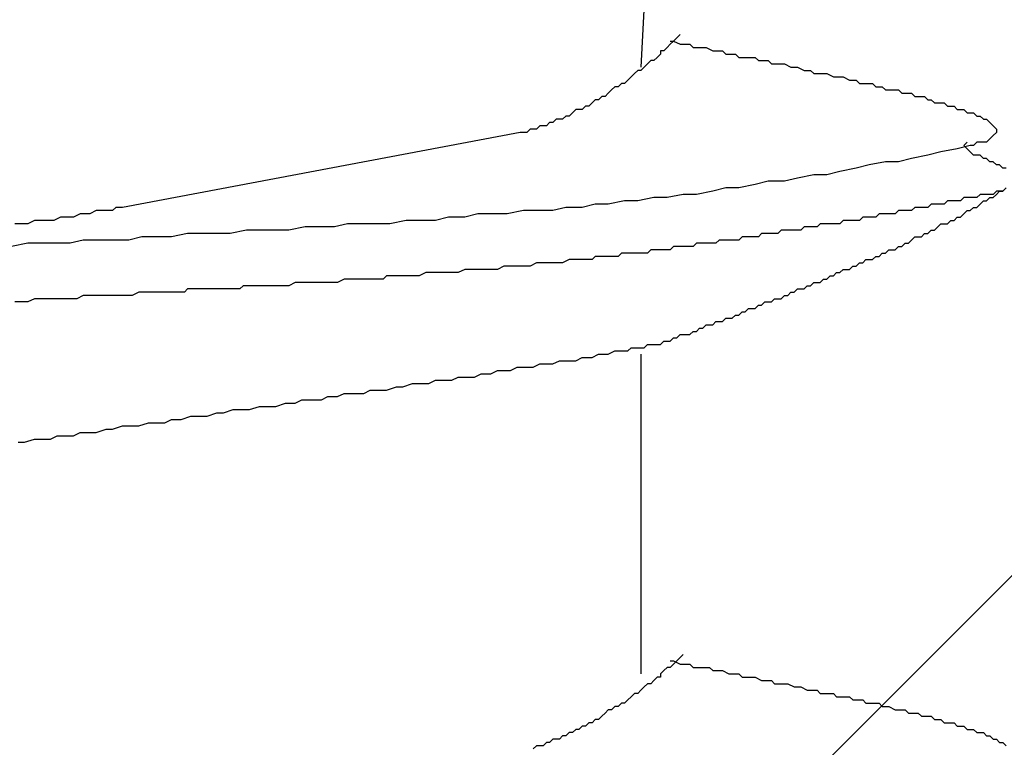
# Model space of a CAD drawing. Units: millimetres. Extents: x 0 to 2760, y 0 to 1910.
# Drawn here: x 1789 to 1793, y 871 to 874 of the extents above; entities that cross this region are included whole.
import ezdxf

# ---------------------------------------------------------------- set-up
doc = ezdxf.new("R2010")
doc.units = ezdxf.units.MM
doc.layers.add('HATCH', color=9, linetype='Continuous', lineweight=9)
doc.layers.add('KANAMONO_SCREW', color=4, linetype='Continuous')

msp = doc.modelspace()

# ---------------------------------------------------------------- linework, layer by layer
at = {"layer": 'HATCH', "linetype": 'Continuous'}
msp.add_line((1768.1726, 847), (1802.1726, 881), dxfattribs=at)
at = {"layer": 'KANAMONO_SCREW'}
for p, q in [((1791.2818, 874.9147), (1791.2067, 873.4115)), ((1791.3445, 873.5243), (1791.3319, 873.5118)), ((1791.357, 873.5368), (1791.3445, 873.5243)), ((1791.3069, 873.4867), (1791.2943, 873.4742)), ((1791.3194, 873.4992), (1791.3069, 873.4867)), ((1791.3194, 873.5118), (1791.3319, 873.5118)), ((1791.3319, 873.5118), (1791.3194, 873.4992)), ((1791.3319, 873.5118), (1791.357, 873.4992)), ((1791.357, 873.4992), (1791.3695, 873.4992)), ((1791.3695, 873.4992), (1791.3946, 873.4992)), ((1791.3946, 873.4992), (1791.4071, 873.4867)), ((1791.4071, 873.4867), (1791.4321, 873.4867)), ((1791.4321, 873.4867), (1791.4447, 873.4867)), ((1791.4447, 873.4867), (1791.4572, 873.4867)), ((1791.4572, 873.4867), (1791.4822, 873.4742)), ((1791.2442, 873.4366), (1791.2317, 873.4241)), ((1791.2568, 873.4366), (1791.2442, 873.4366)), ((1791.2693, 873.4491), (1791.2568, 873.4366)), ((1791.2818, 873.4616), (1791.2693, 873.4491)), ((1791.2943, 873.4742), (1791.2818, 873.4742)), ((1791.2818, 873.4742), (1791.2818, 873.4616)), ((1791.4822, 873.4742), (1791.4948, 873.4742)), ((1791.4948, 873.4742), (1791.5198, 873.4742)), ((1791.5198, 873.4742), (1791.5323, 873.4616)), ((1791.5323, 873.4616), (1791.5574, 873.4616)), ((1791.5574, 873.4616), (1791.5699, 873.4616)), ((1791.5699, 873.4616), (1791.5824, 873.4491)), ((1791.5824, 873.4491), (1791.6075, 873.4491)), ((1791.6075, 873.4491), (1791.62, 873.4491)), ((1791.62, 873.4491), (1791.6451, 873.4491)), ((1791.6451, 873.4491), (1791.6576, 873.4366)), ((1791.6576, 873.4366), (1791.6701, 873.4366)), ((1791.6701, 873.4366), (1791.6952, 873.4366)), ((1791.6952, 873.4366), (1791.7077, 873.4241)), ((1791.1941, 873.399), (1791.1816, 873.3865)), ((1791.2067, 873.399), (1791.1941, 873.399)), ((1791.2192, 873.4115), (1791.2067, 873.399)), ((1791.2317, 873.4241), (1791.2192, 873.4115)), ((1791.7077, 873.4241), (1791.7202, 873.4241)), ((1791.7202, 873.4241), (1791.7453, 873.4241)), ((1791.7453, 873.4241), (1791.7578, 873.4241)), ((1791.7578, 873.4241), (1791.7829, 873.4115)), ((1791.7829, 873.4115), (1791.7954, 873.4115)), ((1791.7954, 873.4115), (1791.8079, 873.4115)), ((1791.8079, 873.4115), (1791.833, 873.399)), ((1791.833, 873.399), (1791.8455, 873.399)), ((1791.8455, 873.399), (1791.858, 873.399)), ((1791.858, 873.399), (1791.8705, 873.3865)), ((1791.1566, 873.3614), (1791.144, 873.3489)), ((1791.1691, 873.374), (1791.1566, 873.3614)), ((1791.1816, 873.3865), (1791.1691, 873.374)), ((1791.8705, 873.3865), (1791.8956, 873.3865)), ((1791.8956, 873.3865), (1791.9081, 873.3865)), ((1791.9081, 873.3865), (1791.9207, 873.3865)), ((1791.9207, 873.3865), (1791.9457, 873.374)), ((1791.9457, 873.374), (1791.9582, 873.374)), ((1791.9582, 873.374), (1791.9708, 873.374)), ((1791.9708, 873.374), (1791.9833, 873.374)), ((1791.9833, 873.374), (1792.0083, 873.3614)), ((1792.0083, 873.3614), (1792.0209, 873.3614)), ((1792.0209, 873.3614), (1792.0334, 873.3614)), ((1792.0334, 873.3614), (1792.0459, 873.3489)), ((1791.0939, 873.3239), (1791.0814, 873.3113)), ((1791.1065, 873.3364), (1791.0939, 873.3239)), ((1791.119, 873.3364), (1791.1065, 873.3364)), ((1791.1315, 873.3489), (1791.119, 873.3364)), ((1791.144, 873.3489), (1791.1315, 873.3489)), ((1792.0459, 873.3489), (1792.0584, 873.3489)), ((1792.0584, 873.3489), (1792.0835, 873.3489)), ((1792.0835, 873.3489), (1792.096, 873.3489)), ((1792.096, 873.3489), (1792.1085, 873.3364)), ((1792.1085, 873.3364), (1792.1211, 873.3364)), ((1792.1211, 873.3364), (1792.1336, 873.3364)), ((1792.1336, 873.3364), (1792.1461, 873.3239)), ((1792.1461, 873.3239), (1792.1586, 873.3239)), ((1792.1586, 873.3239), (1792.1837, 873.3239)), ((1792.1837, 873.3239), (1792.1962, 873.3239)), ((1792.1962, 873.3239), (1792.2088, 873.3113)), ((1791.0313, 873.2863), (1791.0188, 873.2738)), ((1791.0438, 873.2863), (1791.0313, 873.2863)), ((1791.0563, 873.2988), (1791.0438, 873.2863)), ((1791.0689, 873.2988), (1791.0563, 873.2988)), ((1791.0814, 873.3113), (1791.0689, 873.2988)), ((1792.2088, 873.3113), (1792.2213, 873.3113)), ((1792.2213, 873.3113), (1792.2338, 873.3113)), ((1792.2338, 873.3113), (1792.2463, 873.3113)), ((1792.2463, 873.3113), (1792.2589, 873.2988)), ((1792.2589, 873.2988), (1792.2714, 873.2988)), ((1792.2714, 873.2988), (1792.2839, 873.2988)), ((1792.2839, 873.2988), (1792.2964, 873.2988)), ((1792.2964, 873.2988), (1792.309, 873.2863)), ((1792.309, 873.2863), (1792.3215, 873.2863)), ((1792.3215, 873.2863), (1792.334, 873.2738)), ((1790.9561, 873.2487), (1790.9436, 873.2362)), ((1790.9687, 873.2487), (1790.9561, 873.2487)), ((1790.9812, 873.2487), (1790.9687, 873.2487)), ((1790.9937, 873.2612), (1790.9812, 873.2487)), ((1791.0062, 873.2612), (1790.9937, 873.2612)), ((1791.0188, 873.2738), (1791.0062, 873.2612)), ((1792.334, 873.2738), (1792.3465, 873.2738)), ((1792.3465, 873.2738), (1792.3591, 873.2738)), ((1792.3591, 873.2738), (1792.3716, 873.2738)), ((1792.3716, 873.2738), (1792.3841, 873.2612)), ((1792.3841, 873.2612), (1792.3966, 873.2612)), ((1792.3966, 873.2612), (1792.4092, 873.2612)), ((1792.4092, 873.2612), (1792.4217, 873.2487)), ((1792.4217, 873.2487), (1792.4342, 873.2487)), ((1792.4342, 873.2487), (1792.4467, 873.2487)), ((1792.4467, 873.2487), (1792.4593, 873.2362)), ((1790.881, 873.2111), (1790.8685, 873.1986)), ((1790.8935, 873.2111), (1790.881, 873.2111)), ((1790.906, 873.2111), (1790.8935, 873.2111)), ((1790.9186, 873.2237), (1790.906, 873.2111)), ((1790.9311, 873.2237), (1790.9186, 873.2237)), ((1790.9436, 873.2362), (1790.9311, 873.2237)), ((1792.4593, 873.2362), (1792.4718, 873.2362)), ((1792.4718, 873.2362), (1792.4843, 873.2362)), ((1792.4843, 873.2362), (1792.4969, 873.2237)), ((1792.4969, 873.2237), (1792.5094, 873.2237)), ((1792.5094, 873.2237), (1792.5219, 873.2111)), ((1792.5219, 873.2111), (1792.5344, 873.2111)), ((1792.5344, 873.2111), (1792.547, 873.1986)), ((1790.7808, 873.1735), (1790.7682, 873.161)), ((1790.7933, 873.1735), (1790.7808, 873.1735)), ((1790.8058, 873.1735), (1790.7933, 873.1735)), ((1790.8184, 873.1861), (1790.8058, 873.1735)), ((1790.8309, 873.1861), (1790.8184, 873.1861)), ((1790.8434, 873.1861), (1790.8309, 873.1861)), ((1790.8559, 873.1986), (1790.8434, 873.1861)), ((1790.8685, 873.1986), (1790.8559, 873.1986)), ((1792.547, 873.1986), (1792.5595, 873.1861)), ((1792.5595, 873.1861), (1792.572, 873.1735)), ((1792.572, 873.1735), (1792.572, 873.161)), ((1790.7432, 873.161), (1789.215, 872.8729)), ((1790.7557, 873.161), (1790.7432, 873.161)), ((1790.7682, 873.161), (1790.7557, 873.161)), ((1792.547, 873.136), (1792.5344, 873.1234)), ((1792.5595, 873.1485), (1792.547, 873.136)), ((1792.572, 873.161), (1792.5595, 873.1485)), ((1792.4217, 873.0984), (1792.3591, 873.0859)), ((1792.4718, 873.1109), (1792.4217, 873.0984)), ((1792.4467, 873.1109), (1792.4593, 873.1234)), ((1792.4593, 873.0984), (1792.4467, 873.1109)), ((1792.4718, 873.0859), (1792.4593, 873.0984)), ((1792.4843, 873.1109), (1792.4718, 873.1109)), ((1792.4969, 873.1234), (1792.4843, 873.1109)), ((1792.5094, 873.1234), (1792.4969, 873.1234)), ((1792.5219, 873.1234), (1792.5094, 873.1234)), ((1792.5344, 873.1234), (1792.5219, 873.1234)), ((1792.2463, 873.0608), (1792.1962, 873.0483)), ((1792.309, 873.0733), (1792.2463, 873.0608)), ((1792.3591, 873.0859), (1792.309, 873.0733)), ((1792.4843, 873.0733), (1792.4718, 873.0859)), ((1792.4969, 873.0733), (1792.4843, 873.0733)), ((1792.5094, 873.0733), (1792.4969, 873.0733)), ((1792.5219, 873.0608), (1792.5094, 873.0733)), ((1792.5344, 873.0608), (1792.5219, 873.0608)), ((1792.547, 873.0483), (1792.5344, 873.0608)), ((1792.0334, 873.0232), (1791.9708, 873.0107)), ((1792.0835, 873.0358), (1792.0334, 873.0232)), ((1792.1461, 873.0483), (1792.0835, 873.0358)), ((1792.1962, 873.0483), (1792.1461, 873.0483)), ((1792.5595, 873.0483), (1792.547, 873.0483)), ((1792.572, 873.0358), (1792.5595, 873.0483)), ((1792.5845, 873.0358), (1792.572, 873.0358)), ((1792.5971, 873.0232), (1792.5845, 873.0358)), ((1792.6096, 873.0232), (1792.5971, 873.0232)), ((1791.8079, 872.9857), (1791.7578, 872.9731)), ((1791.8705, 872.9982), (1791.8079, 872.9857)), ((1791.9207, 872.9982), (1791.8705, 872.9982)), ((1791.9708, 873.0107), (1791.9207, 872.9982)), ((1791.5323, 872.9481), (1791.4822, 872.9356)), ((1791.5824, 872.9481), (1791.5323, 872.9481)), ((1791.6451, 872.9606), (1791.5824, 872.9481)), ((1791.6952, 872.9731), (1791.6451, 872.9606)), ((1791.7578, 872.9731), (1791.6952, 872.9731)), ((1792.5971, 872.9356), (1792.6096, 872.9481)), ((1791.2568, 872.9105), (1791.1941, 872.898)), ((1791.3069, 872.9105), (1791.2568, 872.9105)), ((1791.3695, 872.923), (1791.3069, 872.9105)), ((1791.4196, 872.923), (1791.3695, 872.923)), ((1791.4822, 872.9356), (1791.4196, 872.923)), ((1792.4467, 872.9105), (1792.4342, 872.898)), ((1792.4593, 872.9105), (1792.4467, 872.9105)), ((1792.4718, 872.9105), (1792.4593, 872.9105)), ((1792.4843, 872.9105), (1792.4718, 872.9105)), ((1792.4969, 872.9105), (1792.4843, 872.9105)), ((1792.5094, 872.923), (1792.4969, 872.9105)), ((1792.5219, 872.923), (1792.5094, 872.923)), ((1792.5344, 872.923), (1792.5219, 872.923)), ((1792.547, 872.923), (1792.5344, 872.923)), ((1792.5344, 872.898), (1792.547, 872.9105)), ((1792.5595, 872.923), (1792.547, 872.923)), ((1792.547, 872.9105), (1792.5595, 872.9105)), ((1792.572, 872.9356), (1792.5595, 872.923)), ((1792.5595, 872.9105), (1792.572, 872.923)), ((1792.572, 872.923), (1792.5845, 872.9356)), ((1792.5845, 872.9356), (1792.572, 872.9356)), ((1792.5845, 872.9356), (1792.5971, 872.9356)), ((1792.5971, 872.9356), (1792.5845, 872.9356)), ((1789.19, 872.8729), (1789.1774, 872.8604)), ((1789.215, 872.8729), (1789.19, 872.8729)), ((1790.9186, 872.8729), (1790.8685, 872.8604)), ((1790.9812, 872.8729), (1790.9186, 872.8729)), ((1791.0313, 872.8854), (1790.9812, 872.8729)), ((1791.0814, 872.8854), (1791.0313, 872.8854)), ((1791.144, 872.898), (1791.0814, 872.8854)), ((1791.1941, 872.898), (1791.144, 872.898)), ((1792.2589, 872.8729), (1792.2463, 872.8604)), ((1792.2714, 872.8729), (1792.2589, 872.8729)), ((1792.2839, 872.8729), (1792.2714, 872.8729)), ((1792.2964, 872.8729), (1792.2839, 872.8729)), ((1792.309, 872.8729), (1792.2964, 872.8729)), ((1792.3215, 872.8854), (1792.309, 872.8729)), ((1792.334, 872.8854), (1792.3215, 872.8854)), ((1792.3465, 872.8854), (1792.334, 872.8854)), ((1792.3591, 872.8854), (1792.3465, 872.8854)), ((1792.3716, 872.8854), (1792.3591, 872.8854)), ((1792.3841, 872.898), (1792.3716, 872.8854)), ((1792.3966, 872.898), (1792.3841, 872.898)), ((1792.4092, 872.898), (1792.3966, 872.898)), ((1792.4217, 872.898), (1792.4092, 872.898)), ((1792.4342, 872.898), (1792.4217, 872.898)), ((1792.4718, 872.8604), (1792.4843, 872.8729)), ((1792.4843, 872.8729), (1792.4969, 872.8729)), ((1792.4969, 872.8729), (1792.5094, 872.8854)), ((1792.5094, 872.8854), (1792.5219, 872.898)), ((1792.5219, 872.898), (1792.5344, 872.898)), ((1788.977, 872.8353), (1788.952, 872.8228)), ((1789.0021, 872.8353), (1788.977, 872.8353)), ((1789.0271, 872.8353), (1789.0021, 872.8353)), ((1789.0522, 872.8479), (1789.0271, 872.8353)), ((1789.0647, 872.8479), (1789.0522, 872.8479)), ((1789.0898, 872.8479), (1789.0647, 872.8479)), ((1789.1148, 872.8604), (1789.0898, 872.8479)), ((1789.1399, 872.8604), (1789.1148, 872.8604)), ((1789.1524, 872.8604), (1789.1399, 872.8604)), ((1789.1774, 872.8604), (1789.1524, 872.8604)), ((1790.4676, 872.8353), (1790.4175, 872.8228)), ((1790.5303, 872.8353), (1790.4676, 872.8353)), ((1790.5804, 872.8479), (1790.5303, 872.8353)), ((1790.643, 872.8479), (1790.5804, 872.8479)), ((1790.6931, 872.8479), (1790.643, 872.8479)), ((1790.7557, 872.8604), (1790.6931, 872.8479)), ((1790.8058, 872.8604), (1790.7557, 872.8604)), ((1790.8685, 872.8604), (1790.8058, 872.8604)), ((1792.0584, 872.8353), (1792.0459, 872.8228)), ((1792.071, 872.8353), (1792.0584, 872.8353)), ((1792.0835, 872.8353), (1792.071, 872.8353)), ((1792.096, 872.8353), (1792.0835, 872.8353)), ((1792.1085, 872.8353), (1792.096, 872.8353)), ((1792.1211, 872.8479), (1792.1085, 872.8353)), ((1792.1336, 872.8479), (1792.1211, 872.8479)), ((1792.1461, 872.8479), (1792.1336, 872.8479)), ((1792.1586, 872.8479), (1792.1461, 872.8479)), ((1792.1712, 872.8479), (1792.1586, 872.8479)), ((1792.1837, 872.8479), (1792.1712, 872.8479)), ((1792.1962, 872.8604), (1792.1837, 872.8479)), ((1792.2088, 872.8604), (1792.1962, 872.8604)), ((1792.2213, 872.8604), (1792.2088, 872.8604)), ((1792.2338, 872.8604), (1792.2213, 872.8604)), ((1792.2463, 872.8604), (1792.2338, 872.8604)), ((1792.4092, 872.8228), (1792.4217, 872.8353)), ((1792.4217, 872.8353), (1792.4342, 872.8353)), ((1792.4342, 872.8353), (1792.4467, 872.8479)), ((1792.4467, 872.8479), (1792.4593, 872.8604)), ((1792.4593, 872.8604), (1792.4718, 872.8604)), ((1788.8267, 872.8103), (1788.8017, 872.8103)), ((1788.8518, 872.8103), (1788.8267, 872.8103)), ((1788.8768, 872.8228), (1788.8518, 872.8103)), ((1788.9019, 872.8228), (1788.8768, 872.8228)), ((1788.9269, 872.8228), (1788.9019, 872.8228)), ((1788.952, 872.8228), (1788.9269, 872.8228)), ((1789.9165, 872.7978), (1789.8538, 872.7852)), ((1789.9666, 872.7978), (1789.9165, 872.7978)), ((1790.0292, 872.7978), (1789.9666, 872.7978)), ((1790.0793, 872.8103), (1790.0292, 872.7978)), ((1790.1419, 872.8103), (1790.0793, 872.8103)), ((1790.192, 872.8103), (1790.1419, 872.8103)), ((1790.2422, 872.8103), (1790.192, 872.8103)), ((1790.3048, 872.8228), (1790.2422, 872.8103)), ((1790.3549, 872.8228), (1790.3048, 872.8228)), ((1790.4175, 872.8228), (1790.3549, 872.8228)), ((1791.833, 872.7978), (1791.8204, 872.7852)), ((1791.8455, 872.7978), (1791.833, 872.7978)), ((1791.858, 872.7978), (1791.8455, 872.7978)), ((1791.8705, 872.7978), (1791.858, 872.7978)), ((1791.8831, 872.7978), (1791.8705, 872.7978)), ((1791.8956, 872.8103), (1791.8831, 872.7978)), ((1791.9207, 872.8103), (1791.8956, 872.8103)), ((1791.9332, 872.8103), (1791.9207, 872.8103)), ((1791.9457, 872.8103), (1791.9332, 872.8103)), ((1791.9582, 872.8103), (1791.9457, 872.8103)), ((1791.9708, 872.8103), (1791.9582, 872.8103)), ((1791.9833, 872.8228), (1791.9708, 872.8103)), ((1791.9958, 872.8228), (1791.9833, 872.8228)), ((1792.0083, 872.8228), (1791.9958, 872.8228)), ((1792.0209, 872.8228), (1792.0083, 872.8228)), ((1792.0334, 872.8228), (1792.0209, 872.8228)), ((1792.0459, 872.8228), (1792.0334, 872.8228)), ((1792.334, 872.7852), (1792.3465, 872.7978)), ((1792.3465, 872.7978), (1792.3591, 872.8103)), ((1792.3591, 872.8103), (1792.3716, 872.8103)), ((1792.3716, 872.8103), (1792.3841, 872.8103)), ((1792.3841, 872.8103), (1792.3966, 872.8228)), ((1792.3966, 872.8228), (1792.4092, 872.8228)), ((1789.2902, 872.7602), (1789.2401, 872.7477)), ((1789.3528, 872.7602), (1789.2902, 872.7602)), ((1789.4029, 872.7602), (1789.3528, 872.7602)), ((1789.4655, 872.7727), (1789.4029, 872.7602)), ((1789.5156, 872.7727), (1789.4655, 872.7727)), ((1789.5783, 872.7727), (1789.5156, 872.7727)), ((1789.6284, 872.7727), (1789.5783, 872.7727)), ((1789.691, 872.7852), (1789.6284, 872.7727)), ((1789.7411, 872.7852), (1789.691, 872.7852)), ((1789.8037, 872.7852), (1789.7411, 872.7852)), ((1789.8538, 872.7852), (1789.8037, 872.7852)), ((1791.595, 872.7602), (1791.5824, 872.7477)), ((1791.6075, 872.7602), (1791.595, 872.7602)), ((1791.62, 872.7602), (1791.6075, 872.7602)), ((1791.6326, 872.7602), (1791.62, 872.7602)), ((1791.6451, 872.7602), (1791.6326, 872.7602)), ((1791.6576, 872.7602), (1791.6451, 872.7602)), ((1791.6701, 872.7727), (1791.6576, 872.7602)), ((1791.6827, 872.7727), (1791.6701, 872.7727)), ((1791.6952, 872.7727), (1791.6827, 872.7727)), ((1791.7077, 872.7727), (1791.6952, 872.7727)), ((1791.7202, 872.7727), (1791.7077, 872.7727)), ((1791.7328, 872.7727), (1791.7202, 872.7727)), ((1791.7453, 872.7852), (1791.7328, 872.7727)), ((1791.7578, 872.7852), (1791.7453, 872.7852)), ((1791.7703, 872.7852), (1791.7578, 872.7852)), ((1791.7829, 872.7852), (1791.7703, 872.7852)), ((1791.7954, 872.7852), (1791.7829, 872.7852)), ((1791.8079, 872.7852), (1791.7954, 872.7852)), ((1791.8204, 872.7852), (1791.8079, 872.7852)), ((1792.2463, 872.7477), (1792.2589, 872.7602)), ((1792.2589, 872.7602), (1792.2714, 872.7602)), ((1792.2714, 872.7602), (1792.2839, 872.7602)), ((1792.2839, 872.7602), (1792.2964, 872.7727)), ((1792.2964, 872.7727), (1792.309, 872.7727)), ((1792.309, 872.7727), (1792.3215, 872.7852)), ((1792.3215, 872.7852), (1792.334, 872.7852)), ((1788.8518, 872.7351), (1788.7891, 872.7226)), ((1788.9019, 872.7351), (1788.8518, 872.7351)), ((1788.952, 872.7351), (1788.9019, 872.7351)), ((1789.0146, 872.7351), (1788.952, 872.7351)), ((1789.0647, 872.7477), (1789.0146, 872.7351)), ((1789.1273, 872.7477), (1789.0647, 872.7477)), ((1789.1774, 872.7477), (1789.1273, 872.7477)), ((1789.2401, 872.7477), (1789.1774, 872.7477)), ((1791.3319, 872.7226), (1791.3194, 872.7101)), ((1791.3445, 872.7226), (1791.3319, 872.7226)), ((1791.357, 872.7226), (1791.3445, 872.7226)), ((1791.3695, 872.7226), (1791.357, 872.7226)), ((1791.382, 872.7226), (1791.3695, 872.7226)), ((1791.3946, 872.7226), (1791.382, 872.7226)), ((1791.4071, 872.7226), (1791.3946, 872.7226)), ((1791.4196, 872.7351), (1791.4071, 872.7226)), ((1791.4321, 872.7351), (1791.4196, 872.7351)), ((1791.4447, 872.7351), (1791.4321, 872.7351)), ((1791.4572, 872.7351), (1791.4447, 872.7351)), ((1791.4697, 872.7351), (1791.4572, 872.7351)), ((1791.4822, 872.7351), (1791.4697, 872.7351)), ((1791.4948, 872.7351), (1791.4822, 872.7351)), ((1791.5073, 872.7477), (1791.4948, 872.7351)), ((1791.5198, 872.7477), (1791.5073, 872.7477)), ((1791.5323, 872.7477), (1791.5198, 872.7477)), ((1791.5449, 872.7477), (1791.5323, 872.7477)), ((1791.5574, 872.7477), (1791.5449, 872.7477)), ((1791.5699, 872.7477), (1791.5574, 872.7477)), ((1791.5824, 872.7477), (1791.5699, 872.7477)), ((1792.1837, 872.7101), (1792.1962, 872.7226)), ((1792.1962, 872.7226), (1792.2088, 872.7226)), ((1792.2088, 872.7226), (1792.2213, 872.7351)), ((1792.2213, 872.7351), (1792.2338, 872.7351)), ((1792.2338, 872.7351), (1792.2463, 872.7477)), ((1791.0313, 872.685), (1791.0188, 872.6725)), ((1791.0438, 872.685), (1791.0313, 872.685)), ((1791.0563, 872.685), (1791.0438, 872.685)), ((1791.0689, 872.685), (1791.0563, 872.685)), ((1791.0814, 872.685), (1791.0689, 872.685)), ((1791.0939, 872.685), (1791.0814, 872.685)), ((1791.1065, 872.685), (1791.0939, 872.685)), ((1791.119, 872.685), (1791.1065, 872.685)), ((1791.1315, 872.6976), (1791.119, 872.685)), ((1791.144, 872.6976), (1791.1315, 872.6976)), ((1791.1566, 872.6976), (1791.144, 872.6976)), ((1791.1691, 872.6976), (1791.1566, 872.6976)), ((1791.1816, 872.6976), (1791.1691, 872.6976)), ((1791.2067, 872.6976), (1791.1816, 872.6976)), ((1791.2192, 872.6976), (1791.2067, 872.6976)), ((1791.2317, 872.6976), (1791.2192, 872.6976)), ((1791.2442, 872.7101), (1791.2317, 872.6976)), ((1791.2568, 872.7101), (1791.2442, 872.7101)), ((1791.2693, 872.7101), (1791.2568, 872.7101)), ((1791.2818, 872.7101), (1791.2693, 872.7101)), ((1791.2943, 872.7101), (1791.2818, 872.7101)), ((1791.3069, 872.7101), (1791.2943, 872.7101)), ((1791.3194, 872.7101), (1791.3069, 872.7101)), ((1792.096, 872.6725), (1792.1085, 872.685)), ((1792.1085, 872.685), (1792.1211, 872.685)), ((1792.1211, 872.685), (1792.1336, 872.6976)), ((1792.1336, 872.6976), (1792.1461, 872.6976)), ((1792.1461, 872.6976), (1792.1586, 872.7101)), ((1792.1586, 872.7101), (1792.1712, 872.7101)), ((1792.1712, 872.7101), (1792.1837, 872.7101)), ((1790.6806, 872.6475), (1790.6555, 872.6349)), ((1790.6931, 872.6475), (1790.6806, 872.6475)), ((1790.7181, 872.6475), (1790.6931, 872.6475)), ((1790.7432, 872.6475), (1790.7181, 872.6475)), ((1790.7557, 872.6475), (1790.7432, 872.6475)), ((1790.7808, 872.6475), (1790.7557, 872.6475)), ((1790.8058, 872.66), (1790.7808, 872.6475)), ((1790.8184, 872.66), (1790.8058, 872.66)), ((1790.8434, 872.66), (1790.8184, 872.66)), ((1790.8685, 872.66), (1790.8434, 872.66)), ((1790.881, 872.66), (1790.8685, 872.66)), ((1790.906, 872.66), (1790.881, 872.66)), ((1790.9311, 872.6725), (1790.906, 872.66)), ((1790.9436, 872.6725), (1790.9311, 872.6725)), ((1790.9687, 872.6725), (1790.9436, 872.6725)), ((1790.9812, 872.6725), (1790.9687, 872.6725)), ((1790.9937, 872.6725), (1790.9812, 872.6725)), ((1791.0062, 872.6725), (1790.9937, 872.6725)), ((1791.0188, 872.6725), (1791.0062, 872.6725)), ((1792.0083, 872.6349), (1792.0209, 872.6475)), ((1792.0209, 872.6475), (1792.0334, 872.6475)), ((1792.0334, 872.6475), (1792.0459, 872.66)), ((1792.0459, 872.66), (1792.0584, 872.66)), ((1792.0584, 872.66), (1792.071, 872.6725)), ((1792.071, 872.6725), (1792.0835, 872.6725)), ((1792.0835, 872.6725), (1792.096, 872.6725)), ((1790.2296, 872.6099), (1790.2171, 872.5973)), ((1790.2547, 872.6099), (1790.2296, 872.6099)), ((1790.2797, 872.6099), (1790.2547, 872.6099)), ((1790.2923, 872.6099), (1790.2797, 872.6099)), ((1790.3173, 872.6099), (1790.2923, 872.6099)), ((1790.3424, 872.6099), (1790.3173, 872.6099)), ((1790.3549, 872.6099), (1790.3424, 872.6099)), ((1790.3799, 872.6224), (1790.3549, 872.6099)), ((1790.405, 872.6224), (1790.3799, 872.6224)), ((1790.43, 872.6224), (1790.405, 872.6224)), ((1790.4426, 872.6224), (1790.43, 872.6224)), ((1790.4676, 872.6224), (1790.4426, 872.6224)), ((1790.4927, 872.6224), (1790.4676, 872.6224)), ((1790.5052, 872.6224), (1790.4927, 872.6224)), ((1790.5303, 872.6349), (1790.5052, 872.6224)), ((1790.5553, 872.6349), (1790.5303, 872.6349)), ((1790.5678, 872.6349), (1790.5553, 872.6349)), ((1790.5929, 872.6349), (1790.5678, 872.6349)), ((1790.6179, 872.6349), (1790.5929, 872.6349)), ((1790.6305, 872.6349), (1790.6179, 872.6349)), ((1790.6555, 872.6349), (1790.6305, 872.6349)), ((1791.9207, 872.5973), (1791.9332, 872.6099)), ((1791.9332, 872.6099), (1791.9457, 872.6099)), ((1791.9457, 872.6099), (1791.9582, 872.6224)), ((1791.9582, 872.6224), (1791.9708, 872.6224)), ((1791.9708, 872.6224), (1791.9833, 872.6349)), ((1791.9833, 872.6349), (1791.9958, 872.6349)), ((1791.9958, 872.6349), (1792.0083, 872.6349)), ((1789.6785, 872.5723), (1789.666, 872.5598)), ((1789.7035, 872.5723), (1789.6785, 872.5723)), ((1789.7286, 872.5723), (1789.7035, 872.5723)), ((1789.7411, 872.5723), (1789.7286, 872.5723)), ((1789.7662, 872.5723), (1789.7411, 872.5723)), ((1789.7912, 872.5723), (1789.7662, 872.5723)), ((1789.8163, 872.5723), (1789.7912, 872.5723)), ((1789.8288, 872.5723), (1789.8163, 872.5723)), ((1789.8538, 872.5723), (1789.8288, 872.5723)), ((1789.8789, 872.5848), (1789.8538, 872.5723)), ((1789.8914, 872.5848), (1789.8789, 872.5848)), ((1789.9165, 872.5848), (1789.8914, 872.5848)), ((1789.9415, 872.5848), (1789.9165, 872.5848)), ((1789.9541, 872.5848), (1789.9415, 872.5848)), ((1789.9791, 872.5848), (1789.9541, 872.5848)), ((1790.0042, 872.5848), (1789.9791, 872.5848)), ((1790.0167, 872.5848), (1790.0042, 872.5848)), ((1790.0417, 872.5848), (1790.0167, 872.5848)), ((1790.0668, 872.5973), (1790.0417, 872.5848)), ((1790.0918, 872.5973), (1790.0668, 872.5973)), ((1790.1044, 872.5973), (1790.0918, 872.5973)), ((1790.1294, 872.5973), (1790.1044, 872.5973)), ((1790.1545, 872.5973), (1790.1294, 872.5973)), ((1790.167, 872.5973), (1790.1545, 872.5973)), ((1790.192, 872.5973), (1790.167, 872.5973)), ((1790.2171, 872.5973), (1790.192, 872.5973)), ((1791.833, 872.5598), (1791.8455, 872.5723)), ((1791.8455, 872.5723), (1791.858, 872.5723)), ((1791.858, 872.5723), (1791.8705, 872.5848)), ((1791.8705, 872.5848), (1791.8831, 872.5848)), ((1791.8831, 872.5848), (1791.8956, 872.5848)), ((1791.8956, 872.5848), (1791.9081, 872.5973)), ((1791.9081, 872.5973), (1791.9207, 872.5973)), ((1789.0647, 872.5347), (1789.0396, 872.5222)), ((1789.0898, 872.5347), (1789.0647, 872.5347)), ((1789.1023, 872.5347), (1789.0898, 872.5347)), ((1789.1273, 872.5347), (1789.1023, 872.5347)), ((1789.1524, 872.5347), (1789.1273, 872.5347)), ((1789.1649, 872.5347), (1789.1524, 872.5347)), ((1789.19, 872.5347), (1789.1649, 872.5347)), ((1789.215, 872.5347), (1789.19, 872.5347)), ((1789.2401, 872.5347), (1789.215, 872.5347)), ((1789.2526, 872.5347), (1789.2401, 872.5347)), ((1789.2776, 872.5472), (1789.2526, 872.5347)), ((1789.3027, 872.5472), (1789.2776, 872.5472)), ((1789.3152, 872.5472), (1789.3027, 872.5472)), ((1789.3403, 872.5472), (1789.3152, 872.5472)), ((1789.3653, 872.5472), (1789.3403, 872.5472)), ((1789.3904, 872.5472), (1789.3653, 872.5472)), ((1789.4029, 872.5472), (1789.3904, 872.5472)), ((1789.428, 872.5472), (1789.4029, 872.5472)), ((1789.453, 872.5472), (1789.428, 872.5472)), ((1789.4655, 872.5598), (1789.453, 872.5472)), ((1789.4906, 872.5598), (1789.4655, 872.5598)), ((1789.5156, 872.5598), (1789.4906, 872.5598)), ((1789.5282, 872.5598), (1789.5156, 872.5598)), ((1789.5532, 872.5598), (1789.5282, 872.5598)), ((1789.5783, 872.5598), (1789.5532, 872.5598)), ((1789.6033, 872.5598), (1789.5783, 872.5598)), ((1789.6158, 872.5598), (1789.6033, 872.5598)), ((1789.6409, 872.5598), (1789.6158, 872.5598)), ((1789.666, 872.5598), (1789.6409, 872.5598)), ((1791.7453, 872.5222), (1791.7578, 872.5347)), ((1791.7578, 872.5347), (1791.7703, 872.5347)), ((1791.7703, 872.5347), (1791.7829, 872.5472)), ((1791.7829, 872.5472), (1791.7954, 872.5472)), ((1791.7954, 872.5472), (1791.8079, 872.5598)), ((1791.8079, 872.5598), (1791.8204, 872.5598)), ((1791.8204, 872.5598), (1791.833, 872.5598)), ((1788.8267, 872.5097), (1788.8017, 872.5097)), ((1788.8518, 872.5097), (1788.8267, 872.5097)), ((1788.8768, 872.5222), (1788.8518, 872.5097)), ((1788.8893, 872.5222), (1788.8768, 872.5222)), ((1788.9144, 872.5222), (1788.8893, 872.5222)), ((1788.9394, 872.5222), (1788.9144, 872.5222)), ((1788.952, 872.5222), (1788.9394, 872.5222)), ((1788.977, 872.5222), (1788.952, 872.5222)), ((1789.0021, 872.5222), (1788.977, 872.5222)), ((1789.0271, 872.5222), (1789.0021, 872.5222)), ((1789.0396, 872.5222), (1789.0271, 872.5222)), ((1791.6451, 872.4846), (1791.6576, 872.4971)), ((1791.6576, 872.4971), (1791.6701, 872.4971)), ((1791.6701, 872.4971), (1791.6827, 872.5097)), ((1791.6827, 872.5097), (1791.6952, 872.5097)), ((1791.6952, 872.5097), (1791.7077, 872.5097)), ((1791.7077, 872.5097), (1791.7202, 872.5222)), ((1791.7202, 872.5222), (1791.7328, 872.5222)), ((1791.7328, 872.5222), (1791.7453, 872.5222)), ((1791.5574, 872.447), (1791.5699, 872.4596)), ((1791.5699, 872.4596), (1791.5824, 872.4596)), ((1791.5824, 872.4596), (1791.595, 872.4721)), ((1791.595, 872.4721), (1791.6075, 872.4721)), ((1791.6075, 872.4721), (1791.62, 872.4846)), ((1791.62, 872.4846), (1791.6326, 872.4846)), ((1791.6326, 872.4846), (1791.6451, 872.4846)), ((1791.4447, 872.4095), (1791.4572, 872.422)), ((1791.4572, 872.422), (1791.4697, 872.422)), ((1791.4697, 872.422), (1791.4822, 872.422)), ((1791.4822, 872.422), (1791.4948, 872.4345)), ((1791.4948, 872.4345), (1791.5073, 872.4345)), ((1791.5073, 872.4345), (1791.5198, 872.4345)), ((1791.5198, 872.4345), (1791.5323, 872.447)), ((1791.5323, 872.447), (1791.5449, 872.447)), ((1791.5449, 872.447), (1791.5574, 872.447)), ((1791.3445, 872.3719), (1791.357, 872.3844)), ((1791.357, 872.3844), (1791.3695, 872.3844)), ((1791.3695, 872.3844), (1791.382, 872.3844)), ((1791.382, 872.3844), (1791.3946, 872.3844)), ((1791.3946, 872.3844), (1791.4071, 872.3969)), ((1791.4071, 872.3969), (1791.4196, 872.3969)), ((1791.4196, 872.3969), (1791.4321, 872.4095)), ((1791.4321, 872.4095), (1791.4447, 872.4095)), ((1791.2192, 872.3343), (1791.2317, 872.3468)), ((1791.2317, 872.3468), (1791.2442, 872.3468)), ((1791.2442, 872.3468), (1791.2568, 872.3468)), ((1791.2568, 872.3468), (1791.2693, 872.3468)), ((1791.2693, 872.3468), (1791.2818, 872.3468)), ((1791.2818, 872.3468), (1791.2943, 872.3594)), ((1791.2943, 872.3594), (1791.3069, 872.3594)), ((1791.3069, 872.3594), (1791.3194, 872.3594)), ((1791.3194, 872.3594), (1791.3319, 872.3719)), ((1791.3319, 872.3719), (1791.3445, 872.3719)), ((1791.0188, 872.2967), (1791.0438, 872.3092)), ((1791.0438, 872.3092), (1791.0689, 872.3092)), ((1791.0689, 872.3092), (1791.0814, 872.3092)), ((1791.0814, 872.3092), (1791.1065, 872.3218)), ((1791.1065, 872.3218), (1791.119, 872.3218)), ((1791.119, 872.3218), (1791.144, 872.3218)), ((1791.144, 872.3218), (1791.1566, 872.3218)), ((1791.1566, 872.3218), (1791.1691, 872.3343)), ((1791.1691, 872.3343), (1791.1941, 872.3343)), ((1791.1941, 872.3343), (1791.2067, 872.3343)), ((1791.2067, 872.3343), (1791.2192, 872.3343)), ((1791.2067, 872.3092), (1791.2067, 871.0817)), ((1790.7933, 872.2591), (1790.8184, 872.2717)), ((1790.8184, 872.2717), (1790.8434, 872.2717)), ((1790.8434, 872.2717), (1790.8685, 872.2717)), ((1790.8685, 872.2717), (1790.8935, 872.2842)), ((1790.8935, 872.2842), (1790.9186, 872.2842)), ((1790.9186, 872.2842), (1790.9311, 872.2842)), ((1790.9311, 872.2842), (1790.9561, 872.2842)), ((1790.9561, 872.2842), (1790.9812, 872.2967)), ((1790.9812, 872.2967), (1791.0062, 872.2967)), ((1791.0062, 872.2967), (1791.0188, 872.2967)), ((1790.5678, 872.2216), (1790.5929, 872.2341)), ((1790.5929, 872.2341), (1790.6305, 872.2341)), ((1790.6305, 872.2341), (1790.6555, 872.2466)), ((1790.6555, 872.2466), (1790.6806, 872.2466)), ((1790.6806, 872.2466), (1790.7056, 872.2466)), ((1790.7056, 872.2466), (1790.7307, 872.2591)), ((1790.7307, 872.2591), (1790.7682, 872.2591)), ((1790.7682, 872.2591), (1790.7933, 872.2591)), ((1790.2923, 872.184), (1790.3298, 872.1965)), ((1790.3298, 872.1965), (1790.3549, 872.1965)), ((1790.3549, 872.1965), (1790.3925, 872.1965)), ((1790.3925, 872.1965), (1790.4175, 872.209)), ((1790.4175, 872.209), (1790.4551, 872.209)), ((1790.4551, 872.209), (1790.4801, 872.209)), ((1790.4801, 872.209), (1790.5052, 872.2216)), ((1790.5052, 872.2216), (1790.5428, 872.2216)), ((1790.5428, 872.2216), (1790.5678, 872.2216)), ((1790.0417, 872.1464), (1790.0668, 872.1589)), ((1790.0668, 872.1589), (1790.1044, 872.1589)), ((1790.1044, 872.1589), (1790.1419, 872.1589)), ((1790.1419, 872.1589), (1790.167, 872.1715)), ((1790.167, 872.1715), (1790.2046, 872.1715)), ((1790.2046, 872.1715), (1790.2296, 872.1715)), ((1790.2296, 872.1715), (1790.2672, 872.184)), ((1790.2672, 872.184), (1790.2923, 872.184)), ((1789.8037, 872.1088), (1789.8413, 872.1214)), ((1789.8413, 872.1214), (1789.8789, 872.1214)), ((1789.8789, 872.1214), (1789.9039, 872.1339)), ((1789.9039, 872.1339), (1789.9415, 872.1339)), ((1789.9415, 872.1339), (1789.9791, 872.1339)), ((1789.9791, 872.1339), (1790.0042, 872.1464)), ((1790.0042, 872.1464), (1790.0417, 872.1464)), ((1789.5407, 872.0713), (1789.5783, 872.0838)), ((1789.5783, 872.0838), (1789.6033, 872.0838)), ((1789.6033, 872.0838), (1789.6409, 872.0963)), ((1789.6409, 872.0963), (1789.6785, 872.0963)), ((1789.6785, 872.0963), (1789.7035, 872.0963)), ((1789.7035, 872.0963), (1789.7411, 872.1088)), ((1789.7411, 872.1088), (1789.7787, 872.1088)), ((1789.7787, 872.1088), (1789.8037, 872.1088)), ((1789.2776, 872.0337), (1789.3152, 872.0462)), ((1789.3152, 872.0462), (1789.3403, 872.0462)), ((1789.3403, 872.0462), (1789.3779, 872.0462)), ((1789.3779, 872.0462), (1789.4029, 872.0587)), ((1789.4029, 872.0587), (1789.4405, 872.0587)), ((1789.4405, 872.0587), (1789.4781, 872.0713)), ((1789.4781, 872.0713), (1789.5031, 872.0713)), ((1789.5031, 872.0713), (1789.5407, 872.0713)), ((1789.0271, 871.9961), (1789.0522, 872.0086)), ((1789.0522, 872.0086), (1789.0898, 872.0086)), ((1789.0898, 872.0086), (1789.1148, 872.0086)), ((1789.1148, 872.0086), (1789.1524, 872.0211)), ((1789.1524, 872.0211), (1789.1774, 872.0211)), ((1789.1774, 872.0211), (1789.215, 872.0337)), ((1789.215, 872.0337), (1789.2401, 872.0337)), ((1789.2401, 872.0337), (1789.2776, 872.0337)), ((1788.8142, 871.971), (1788.8392, 871.971)), ((1788.8392, 871.971), (1788.8768, 871.9836)), ((1788.8768, 871.9836), (1788.9019, 871.9836)), ((1788.9019, 871.9836), (1788.9394, 871.9836)), ((1788.9394, 871.9836), (1788.9645, 871.9961)), ((1788.9645, 871.9961), (1788.9895, 871.9961)), ((1788.9895, 871.9961), (1789.0271, 871.9961)), ((1791.3194, 871.1318), (1791.3319, 871.1318)), ((1791.3319, 871.1318), (1791.357, 871.1193)), ((1791.3445, 871.1318), (1791.3319, 871.1193)), ((1791.357, 871.1443), (1791.3445, 871.1318)), ((1791.3695, 871.1568), (1791.357, 871.1443)), ((1791.2943, 871.0942), (1791.2818, 871.0817)), ((1791.3069, 871.1067), (1791.2943, 871.0942)), ((1791.3194, 871.1067), (1791.3069, 871.1067)), ((1791.3319, 871.1193), (1791.3194, 871.1067)), ((1791.357, 871.1193), (1791.3695, 871.1193)), ((1791.3695, 871.1193), (1791.3946, 871.1193)), ((1791.3946, 871.1193), (1791.4071, 871.1067)), ((1791.4071, 871.1067), (1791.4321, 871.1067)), ((1791.4321, 871.1067), (1791.4447, 871.1067)), ((1791.4447, 871.1067), (1791.4697, 871.1067)), ((1791.4697, 871.1067), (1791.4822, 871.0942)), ((1791.4822, 871.0942), (1791.5073, 871.0942)), ((1791.5073, 871.0942), (1791.5198, 871.0942)), ((1791.5198, 871.0942), (1791.5449, 871.0817)), ((1791.2568, 871.0566), (1791.2442, 871.0441)), ((1791.2693, 871.0692), (1791.2568, 871.0566)), ((1791.2818, 871.0692), (1791.2693, 871.0692)), ((1791.2818, 871.0817), (1791.2818, 871.0692)), ((1791.5449, 871.0817), (1791.5574, 871.0817)), ((1791.5574, 871.0817), (1791.5824, 871.0817)), ((1791.5824, 871.0817), (1791.595, 871.0692)), ((1791.595, 871.0692), (1791.6075, 871.0692)), ((1791.6075, 871.0692), (1791.6326, 871.0692)), ((1791.6326, 871.0692), (1791.6451, 871.0692)), ((1791.6451, 871.0692), (1791.6701, 871.0566)), ((1791.6701, 871.0566), (1791.6827, 871.0566)), ((1791.6827, 871.0566), (1791.7077, 871.0566)), ((1791.7077, 871.0566), (1791.7202, 871.0441)), ((1791.2067, 871.0191), (1791.1941, 871.0065)), ((1791.2192, 871.0316), (1791.2067, 871.0191)), ((1791.2317, 871.0441), (1791.2192, 871.0316)), ((1791.2442, 871.0441), (1791.2317, 871.0441)), ((1791.7202, 871.0441), (1791.7328, 871.0441)), ((1791.7328, 871.0441), (1791.7578, 871.0441)), ((1791.7578, 871.0441), (1791.7703, 871.0441)), ((1791.7703, 871.0441), (1791.7954, 871.0316)), ((1791.7954, 871.0316), (1791.8079, 871.0316)), ((1791.8079, 871.0316), (1791.8204, 871.0316)), ((1791.8204, 871.0316), (1791.8455, 871.0191)), ((1791.8455, 871.0191), (1791.858, 871.0191)), ((1791.858, 871.0191), (1791.8831, 871.0191)), ((1791.8831, 871.0191), (1791.8956, 871.0065)), ((1791.1566, 870.9815), (1791.144, 870.969)), ((1791.1691, 870.994), (1791.1566, 870.9815)), ((1791.1816, 871.0065), (1791.1691, 870.994)), ((1791.1941, 871.0065), (1791.1816, 871.0065)), ((1791.8956, 871.0065), (1791.9081, 871.0065)), ((1791.9081, 871.0065), (1791.9332, 871.0065)), ((1791.9332, 871.0065), (1791.9457, 871.0065)), ((1791.9457, 871.0065), (1791.9582, 870.994)), ((1791.9582, 870.994), (1791.9833, 870.994)), ((1791.9833, 870.994), (1791.9958, 870.994)), ((1791.9958, 870.994), (1792.0083, 870.994)), ((1792.0083, 870.994), (1792.0209, 870.9815)), ((1792.0209, 870.9815), (1792.0459, 870.9815)), ((1792.0459, 870.9815), (1792.0584, 870.9815)), ((1792.0584, 870.9815), (1792.071, 870.969)), ((1791.0814, 870.9439), (1791.0689, 870.9314)), ((1791.0939, 870.9439), (1791.0814, 870.9439)), ((1791.1065, 870.9564), (1791.0939, 870.9439)), ((1791.119, 870.9564), (1791.1065, 870.9564)), ((1791.1315, 870.969), (1791.119, 870.9564)), ((1791.144, 870.969), (1791.1315, 870.969)), ((1792.071, 870.969), (1792.0835, 870.969)), ((1792.0835, 870.969), (1792.1085, 870.969)), ((1792.1085, 870.969), (1792.1211, 870.969)), ((1792.1211, 870.969), (1792.1336, 870.9564)), ((1792.1336, 870.9564), (1792.1461, 870.9564)), ((1792.1461, 870.9564), (1792.1586, 870.9564)), ((1792.1586, 870.9564), (1792.1837, 870.9439)), ((1792.1837, 870.9439), (1792.1962, 870.9439)), ((1792.1962, 870.9439), (1792.2088, 870.9439)), ((1792.2088, 870.9439), (1792.2213, 870.9439)), ((1792.2213, 870.9439), (1792.2338, 870.9314)), ((1791.0313, 870.9063), (1791.0188, 870.8938)), ((1791.0438, 870.9063), (1791.0313, 870.9063)), ((1791.0563, 870.9188), (1791.0438, 870.9063)), ((1791.0689, 870.9314), (1791.0563, 870.9188)), ((1792.2338, 870.9314), (1792.2463, 870.9314)), ((1792.2463, 870.9314), (1792.2589, 870.9314)), ((1792.2589, 870.9314), (1792.2714, 870.9314)), ((1792.2714, 870.9314), (1792.2839, 870.9188)), ((1792.2839, 870.9188), (1792.2964, 870.9188)), ((1792.2964, 870.9188), (1792.309, 870.9188)), ((1792.309, 870.9188), (1792.3215, 870.9188)), ((1792.3215, 870.9188), (1792.334, 870.9063)), ((1792.334, 870.9063), (1792.3465, 870.9063)), ((1792.3465, 870.9063), (1792.3591, 870.9063)), ((1792.3591, 870.9063), (1792.3716, 870.8938)), ((1790.9561, 870.8687), (1790.9436, 870.8562)), ((1790.9687, 870.8687), (1790.9561, 870.8687)), ((1790.9812, 870.8813), (1790.9687, 870.8687)), ((1790.9937, 870.8813), (1790.9812, 870.8813)), ((1791.0062, 870.8938), (1790.9937, 870.8813)), ((1791.0188, 870.8938), (1791.0062, 870.8938)), ((1792.3716, 870.8938), (1792.3841, 870.8938)), ((1792.3841, 870.8938), (1792.3966, 870.8938)), ((1792.3966, 870.8938), (1792.4092, 870.8938)), ((1792.4092, 870.8938), (1792.4217, 870.8813)), ((1792.4217, 870.8813), (1792.4342, 870.8813)), ((1792.4342, 870.8813), (1792.4467, 870.8813)), ((1792.4467, 870.8813), (1792.4593, 870.8687)), ((1792.4593, 870.8687), (1792.4718, 870.8687)), ((1792.4718, 870.8687), (1792.4843, 870.8687)), ((1792.4843, 870.8687), (1792.4969, 870.8562)), ((1790.8685, 870.8312), (1790.8559, 870.8186)), ((1790.881, 870.8312), (1790.8685, 870.8312)), ((1790.8935, 870.8312), (1790.881, 870.8312)), ((1790.906, 870.8437), (1790.8935, 870.8312)), ((1790.9186, 870.8437), (1790.906, 870.8437)), ((1790.9311, 870.8562), (1790.9186, 870.8437)), ((1790.9436, 870.8562), (1790.9311, 870.8562)), ((1792.4969, 870.8562), (1792.5094, 870.8562)), ((1792.5094, 870.8562), (1792.5219, 870.8562)), ((1792.5219, 870.8562), (1792.5344, 870.8437)), ((1792.5344, 870.8437), (1792.547, 870.8437)), ((1792.547, 870.8437), (1792.5595, 870.8312)), ((1792.5595, 870.8312), (1792.572, 870.8312)), ((1792.572, 870.8312), (1792.5845, 870.8186)), ((1790.8058, 870.8061), (1790.7933, 870.7936)), ((1790.8184, 870.8061), (1790.8058, 870.8061)), ((1790.8309, 870.8061), (1790.8184, 870.8061)), ((1790.8434, 870.8186), (1790.8309, 870.8061)), ((1790.8559, 870.8186), (1790.8434, 870.8186)), ((1792.5845, 870.8186), (1792.5971, 870.8186)), ((1792.5971, 870.8186), (1792.6096, 870.8061))]:
    msp.add_line(p, q, dxfattribs=at)

doc.saveas('drawing.dxf')
